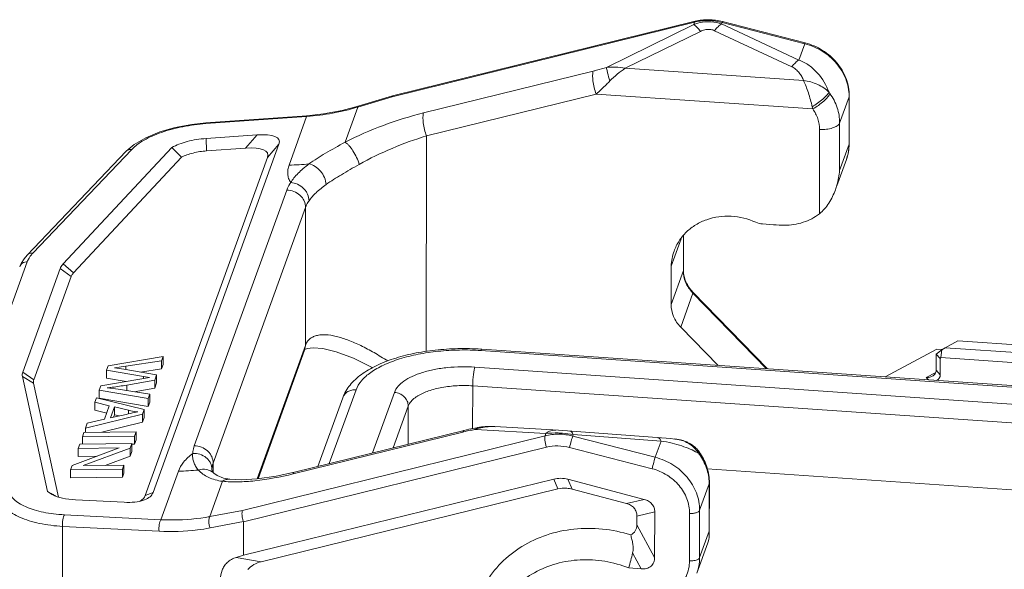
# Model space of a CAD drawing. Units: millimetres. Extents: x 1074 to 1520, y 481 to 796.
# Drawn here: x 1106 to 1161, y 585 to 616 of the extents above; entities that cross this region are included whole.
import ezdxf

# ---------------------------------------------------------------- set-up
doc = ezdxf.new("R2010")
doc.units = ezdxf.units.MM
doc.header["$LTSCALE"] = 65.395
doc.layers.get('0').update_dxf_attribs({"linetype": 'CONTINUOUS', "lineweight": 30})
doc.layers.add('1', color=7, linetype='CONTINUOUS')

msp = doc.modelspace()

# ---------------------------------------------------------------- linework, layer by layer
at = {"color": 7, "linetype": 'Continuous', "lineweight": 0}
for p, q in [((1158.007, 597.251), (1158.732, 597.638)), ((1158.732, 597.638), (1164.498, 597.241)), ((1157.542, 597.159), (1154.608, 595.593)), ((1157.507, 595.976), (1157.508, 596.878)), ((1157.508, 596.878), (1157.82, 597.13)), ((1157.508, 596.878), (1157.73, 596.63)), ((1157.542, 597.159), (1157.821, 597.14)), ((1157.769, 596.689), (1157.82, 597.13)), ((1157.82, 597.13), (1158.007, 597.251)), ((1158.007, 597.251), (1164.914, 596.776)), ((1157.769, 596.689), (1157.73, 596.63)), ((1157.734, 595.722), (1157.73, 596.63)), ((1157.769, 596.689), (1165.018, 596.191)), ((1156.936, 595.564), (1157.482, 595.855)), ((1157.734, 595.722), (1157.507, 595.976)), ((1157.06, 595.424), (1156.936, 595.564))]:
    msp.add_line(p, q, dxfattribs=at)
msp.add_ellipse((1157.163, 595.761), major_axis=(0.564, -0.107), ratio=0.784961, start_param=5.550083, end_param=6.433904, dxfattribs=at)
for points, knots in [([(1157.507, 595.976), (1157.507, 595.905), (1157.46, 595.76), (1157.345, 595.666), (1157.281, 595.632)], [0, 0, 0, 0, 0.493132, 1, 1, 1, 1]), ([(1157.281, 595.632), (1157.255, 595.618), (1157.146, 595.571), (1157.025, 595.558), (1156.936, 595.564)], [0, 0, 0, 0, 0.245339, 1, 1, 1, 1])]:
    msp.add_open_spline(points, degree=3, knots=knots, dxfattribs=at)
at = {"layer": '1', "color": 7, "linetype": 'Continuous', "lineweight": 0}
for p, q in [((1126.65, 611.465), (1143.801, 615.69)), ((1143.842, 615.738), (1126.679, 611.51)), ((1138.809, 613.13), (1143.753, 615.558)), ((1143.801, 615.69), (1143.753, 615.558)), ((1145.336, 615.586), (1145.368, 615.674)), ((1145.336, 615.586), (1149.717, 613.546)), ((1145.368, 615.674), (1150.051, 614.469)), ((1150.075, 614.518), (1145.392, 615.723)), ((1144.133, 615.17), (1139.867, 613.075)), ((1149.314, 613.166), (1144.933, 615.206)), ((1150.051, 614.469), (1149.717, 613.546)), ((1149.985, 612.38), (1139.867, 613.075)), ((1138.057, 612.917), (1128.436, 610.547)), ((1126.65, 611.465), (1124.706, 610.88)), ((1126.678, 611.509), (1124.723, 610.922)), ((1126.679, 611.51), (1126.678, 611.509)), ((1138.224, 611.616), (1128.603, 609.246)), ((1138.224, 611.616), (1150.505, 610.772)), ((1152.029, 609.977), (1152.568, 611.468)), ((1152.568, 611.468), (1152.563, 608.785)), ((1152.568, 611.468), (1152.574, 611.501)), ((1152.569, 608.818), (1152.574, 611.501)), ((1123.984, 608.884), (1124.706, 610.88)), ((1121.804, 610.344), (1116.09, 609.941)), ((1121.811, 610.39), (1116.097, 609.988)), ((1121.804, 610.344), (1120.809, 607.594)), ((1121.816, 610.345), (1121.804, 610.344)), ((1152.024, 607.294), (1152.029, 609.977)), ((1116.102, 609.101), (1118.991, 609.305)), ((1118.341, 608.554), (1118.991, 609.305)), ((1128.581, 597.032), (1128.603, 609.246)), ((1150.887, 609.619), (1150.878, 604.84)), ((1107.994, 601.995), (1114.165, 608.59)), ((1112.019, 608.754), (1111.572, 608.374)), ((1120.236, 608.779), (1113.097, 589.051)), ((1116.101, 609.101), (1116.134, 608.399)), ((1118.341, 608.554), (1116.135, 608.399)), ((1120.236, 608.779), (1119.586, 608.028)), ((1152.563, 608.785), (1152.024, 607.294)), ((1152.569, 608.818), (1152.563, 608.785)), ((1111.573, 608.374), (1105.958, 602.491)), ((1111.892, 608.482), (1106.277, 602.598)), ((1114.715, 608.04), (1108.582, 601.487)), ((1112.658, 588.884), (1119.586, 608.028)), ((1152.411, 607.913), (1151.871, 606.422)), ((1120.674, 606.171), (1115.433, 591.69)), ((1116.505, 590.717), (1121.746, 605.199)), ((1121.746, 605.199), (1121.732, 597.378)), ((1148.282, 604.215), (1147.656, 604.258)), ((1143.169, 603.602), (1143.165, 601.62)), ((1143.175, 603.61), (1143.171, 601.654)), ((1142.475, 601.877), (1143.034, 603.419)), ((1105.958, 602.491), (1105.784, 602.286)), ((1105.958, 602.491), (1105.958, 602.491)), ((1103.549, 595.447), (1105.963, 602.118)), ((1107.994, 601.995), (1108.582, 601.487)), ((1142.475, 601.877), (1142.471, 599.704)), ((1105.705, 595.872), (1107.827, 601.737)), ((1108.456, 601.291), (1106.333, 595.426)), ((1107.827, 601.737), (1108.456, 601.291)), ((1143.165, 601.62), (1142.471, 599.704)), ((1143.171, 601.654), (1143.165, 601.62)), ((1143.016, 598.42), (1143.71, 600.337)), ((1147.943, 596.051), (1143.71, 600.399)), ((1143.71, 600.337), (1147.878, 596.056)), ((1145.135, 596.244), (1143.016, 598.42)), ((1121.732, 597.378), (1118.998, 589.824)), ((1121.685, 597.106), (1119.052, 589.831)), ((1121.685, 597.106), (1121.684, 597.105)), ((1121.732, 597.378), (1121.685, 597.106)), ((1131.687, 597.088), (1189.982, 593.081)), ((1131.74, 597.165), (1190.035, 593.158)), ((1113.676, 596.751), (1110.545, 596.229)), ((1111.548, 596.199), (1113.585, 596.501)), ((1113.585, 596.501), (1113.676, 596.751)), ((1113.585, 596.05), (1113.585, 596.501)), ((1113.585, 596.05), (1113.675, 596.3)), ((1113.676, 596.751), (1113.675, 596.3)), ((1106.333, 595.426), (1105.705, 595.872)), ((1110.545, 596.229), (1110.455, 595.98)), ((1110.455, 595.98), (1110.455, 595.529)), ((1110.455, 595.98), (1112.564, 595.614)), ((1110.916, 596.114), (1111.548, 596.199)), ((1111.431, 596.037), (1110.916, 596.114)), ((1113.298, 595.708), (1111.431, 596.037)), ((1111.548, 596.017), (1111.548, 596.199)), ((1113.585, 596.05), (1112.376, 595.871)), ((1113.192, 595.414), (1113.298, 595.708)), ((1113.298, 595.708), (1113.298, 595.257)), ((1189.643, 592.144), (1131.348, 596.151)), ((1107.114, 589.106), (1105.685, 595.616)), ((1106.319, 595.232), (1105.685, 595.616)), ((1106.319, 595.232), (1107.733, 588.79)), ((1112.891, 595.563), (1110.133, 595.088)), ((1111.568, 595.336), (1110.455, 595.529)), ((1111.601, 595.133), (1113.192, 595.414)), ((1112.563, 595.508), (1112.564, 595.614)), ((1112.564, 595.614), (1112.891, 595.563)), ((1113.191, 594.963), (1113.192, 595.414)), ((1113.191, 594.963), (1113.298, 595.257)), ((1110.133, 595.088), (1110.047, 594.852)), ((1110.047, 594.852), (1110.047, 594.401)), ((1110.047, 594.852), (1112.818, 594.379)), ((1111.113, 594.893), (1110.504, 594.978)), ((1112.906, 594.625), (1111.113, 594.893)), ((1111.601, 594.819), (1111.601, 595.133)), ((1113.191, 594.963), (1112.022, 594.756)), ((1112.818, 594.379), (1112.906, 594.625)), ((1112.906, 594.625), (1112.906, 594.174)), ((1123.091, 590.684), (1124.605, 594.869)), ((1126.779, 594.719), (1125.537, 591.286)), ((1131.219, 592.674), (1131.223, 595.089)), ((1131.223, 595.089), (1189.518, 591.082)), ((1109.796, 594.158), (1109.795, 593.707)), ((1109.89, 594.417), (1109.796, 594.158)), ((1109.796, 594.158), (1110.617, 593.965)), ((1112.587, 593.742), (1109.89, 594.417)), ((1110.047, 594.401), (1112.817, 593.928)), ((1112.818, 594.379), (1112.817, 593.928)), ((1112.817, 593.928), (1112.906, 594.174)), ((1122.442, 590.524), (1123.852, 594.419)), ((1109.265, 592.691), (1112.492, 593.479)), ((1109.795, 593.707), (1110.467, 593.549)), ((1110.617, 593.965), (1110.338, 593.194)), ((1110.684, 593.273), (1110.91, 593.898)), ((1111.571, 593.475), (1110.684, 593.273)), ((1110.91, 593.898), (1110.909, 593.447)), ((1110.91, 593.898), (1111.703, 593.706)), ((1111.703, 593.706), (1111.703, 593.504)), ((1112.492, 593.479), (1112.491, 593.027)), ((1112.492, 593.479), (1112.587, 593.742)), ((1112.587, 593.742), (1112.586, 593.291)), ((1126.711, 591.576), (1127.568, 593.943)), ((1127.568, 593.943), (1127.564, 591.786)), ((1109.366, 592.969), (1109.265, 592.691)), ((1110.338, 593.194), (1109.366, 592.969)), ((1110.19, 592.466), (1112.491, 593.027)), ((1110.861, 593.313), (1110.909, 593.447)), ((1110.909, 593.447), (1111.171, 593.384)), ((1112.491, 593.027), (1112.586, 593.291)), ((1109.091, 592.21), (1109.18, 592.455)), ((1109.18, 592.455), (1112.133, 592.488)), ((1109.265, 592.691), (1109.265, 592.454)), ((1112.133, 592.488), (1112.044, 592.243)), ((1112.133, 592.488), (1112.132, 592.036)), ((1121.037, 590.102), (1130.658, 592.472)), ((1121.119, 590.198), (1130.74, 592.568)), ((1131.549, 592.736), (1131.334, 592.698)), ((1135.371, 592.396), (1131.388, 592.624)), ((1131.549, 592.736), (1131.549, 592.736)), ((1132.441, 592.781), (1132.414, 592.782)), ((1132.476, 592.779), (1132.441, 592.781)), ((1132.482, 592.779), (1132.476, 592.779)), ((1132.521, 592.776), (1132.482, 592.779)), ((1135.371, 592.396), (1135.323, 592.263)), ((1108.936, 591.783), (1111.89, 591.816)), ((1109.091, 592.21), (1109.09, 591.784)), ((1112.044, 592.243), (1109.091, 592.21)), ((1111.799, 591.565), (1111.89, 591.816)), ((1111.89, 591.816), (1111.889, 591.364)), ((1112.044, 592.243), (1112.044, 591.792)), ((1112.132, 592.036), (1112.044, 591.792)), ((1135.323, 592.263), (1118.172, 588.038)), ((1136.89, 592.248), (1136.922, 592.336)), ((1141.573, 591.042), (1136.89, 592.248)), ((1141.907, 591.965), (1136.922, 592.336)), ((1141.907, 591.965), (1141.573, 591.042)), ((1142.679, 592.077), (1142.44, 592.098)), ((1142.678, 592.078), (1142.639, 592.081)), ((1111.173, 591.574), (1108.501, 590.58)), ((1108.852, 591.549), (1108.851, 591.097)), ((1108.936, 591.783), (1108.852, 591.549)), ((1111.173, 591.574), (1108.852, 591.549)), ((1109.13, 590.57), (1111.799, 591.565)), ((1111.799, 591.565), (1111.798, 591.114)), ((1111.798, 591.114), (1111.889, 591.364)), ((1111.89, 591.79), (1112.044, 591.792)), ((1135.407, 591.613), (1118.221, 587.379)), ((1141.396, 590.394), (1136.713, 591.6)), ((1144.01, 591.419), (1143.967, 591.47)), ((1144.01, 591.419), (1144.009, 591.419)), ((1144.073, 591.335), (1144.01, 591.419)), ((1144.026, 591.392), (1144.01, 591.419)), ((1144.073, 591.335), (1144.073, 591.335)), ((1144.082, 591.318), (1144.073, 591.335)), ((1108.851, 591.097), (1109.924, 591.109)), ((1110.377, 590.584), (1111.798, 591.114)), ((1116.504, 590.18), (1116.505, 590.717)), ((1108.501, 590.58), (1108.41, 590.329)), ((1111.364, 590.362), (1108.41, 590.329)), ((1108.41, 590.329), (1108.41, 589.878)), ((1109.13, 590.57), (1111.448, 590.596)), ((1111.364, 590.362), (1111.363, 589.911)), ((1111.363, 589.911), (1111.448, 590.145)), ((1111.364, 590.362), (1111.448, 590.596)), ((1111.448, 590.596), (1111.448, 590.145)), ((1114.536, 590.259), (1113.54, 587.508)), ((1116.434, 590.35), (1116.434, 590.327)), ((1116.434, 590.327), (1116.434, 590.327)), ((1116.539, 590.142), (1116.54, 590.14)), ((1163.444, 589.084), (1144.518, 590.385)), ((1108.41, 589.878), (1111.363, 589.911)), ((1116.312, 587.685), (1117.034, 589.681)), ((1117.452, 589.802), (1117.453, 589.802)), ((1118.218, 585.495), (1135.816, 589.806)), ((1135.816, 589.806), (1136.057, 589.248)), ((1136.619, 589.797), (1136.859, 589.239)), ((1136.619, 589.797), (1140.951, 588.66)), ((1144.63, 589.532), (1144.642, 589.598)), ((1144.642, 589.598), (1144.637, 586.669)), ((1107.376, 588.93), (1107.114, 589.106)), ((1107.114, 589.106), (1107.323, 588.991)), ((1112.658, 588.884), (1113.097, 589.051)), ((1119.231, 585.126), (1136.057, 589.248)), ((1136.536, 589.291), (1136.549, 589.29)), ((1136.859, 589.239), (1139.937, 588.431)), ((1144.09, 588.042), (1144.63, 589.532)), ((1144.63, 589.532), (1144.625, 586.849)), ((1107.531, 588.877), (1107.578, 588.851)), ((1111.459, 588.493), (1108.695, 588.633)), ((1112.554, 588.608), (1112.605, 588.627)), ((1139.937, 588.431), (1140.951, 588.66)), ((1116.312, 587.685), (1118.172, 588.038)), ((1141.543, 587.944), (1140.529, 587.715)), ((1141.543, 587.944), (1141.539, 585.363)), ((1144.086, 585.359), (1144.09, 588.042)), ((1108.072, 587.786), (1113.54, 587.508)), ((1118.217, 587.4), (1116.327, 587.042)), ((1118.217, 587.4), (1118.221, 587.379)), ((1118.218, 585.495), (1118.221, 587.379)), ((1140.529, 587.715), (1140.528, 587.223)), ((1143.519, 587.863), (1143.515, 585.18)), ((1107.96, 582.086), (1107.969, 587.128)), ((1113.437, 586.85), (1107.969, 587.128)), ((1140.528, 587.223), (1141.539, 585.363)), ((1144.625, 586.849), (1144.086, 585.359)), ((1144.637, 586.665), (1144.625, 586.849)), ((1144.554, 586.202), (1143.933, 584.487)), ((1118.218, 585.495), (1117.815, 585.372)), ((1117.815, 585.372), (1119.231, 585.126)), ((1140.78, 584.724), (1140.29, 585.627)), ((1140.78, 584.724), (1140.074, 584.772))]:
    msp.add_line(p, q, dxfattribs=at)
for points in [[(1124.723, 610.922), (1123.818, 610.684), (1122.761, 610.491), (1121.811, 610.39)], [(1116.097, 609.988), (1115.288, 609.901), (1114.36, 609.724), (1113.481, 609.47), (1112.688, 609.145), (1112.019, 608.754)], [(1105.784, 602.286), (1105.615, 602.019), (1105.535, 601.836)], [(1121.684, 597.105), (1121.709, 597.145), (1121.831, 597.203), (1122.17, 597.247), (1122.719, 597.202), (1123.476, 597.021), (1124.461, 596.654), (1125.559, 596.119)], [(1131.334, 592.698), (1130.993, 592.627), (1130.739, 592.568)], [(1132.414, 592.782), (1132.386, 592.783), (1132.356, 592.784), (1132.326, 592.785), (1132.295, 592.786), (1132.263, 592.786), (1132.231, 592.786), (1132.198, 592.786), (1132.164, 592.786), (1132.13, 592.786), (1132.095, 592.785), (1132.058, 592.784), (1132.019, 592.782), (1131.978, 592.78), (1131.934, 592.778), (1131.885, 592.775), (1131.834, 592.771), (1131.781, 592.766), (1131.727, 592.76), (1131.672, 592.754), (1131.614, 592.746), (1131.549, 592.736)], [(1136.589, 592.538), (1136.33, 592.556), (1136.082, 592.572), (1132.483, 592.779)], [(1142.44, 592.098), (1142.197, 592.119), (1141.93, 592.14), (1136.589, 592.538)], [(1143.967, 591.47), (1143.922, 591.521), (1143.875, 591.569), (1143.828, 591.613), (1143.78, 591.655), (1143.731, 591.694), (1143.683, 591.729), (1143.634, 591.762), (1143.586, 591.792), (1143.539, 591.82), (1143.492, 591.845), (1143.446, 591.868), (1143.4, 591.889), (1143.357, 591.909), (1143.314, 591.927), (1143.272, 591.943), (1143.231, 591.958), (1143.19, 591.972), (1143.151, 591.985), (1143.112, 591.997), (1143.075, 592.007), (1143.038, 592.017), (1143.002, 592.026), (1142.966, 592.034), (1142.931, 592.041), (1142.897, 592.048), (1142.864, 592.054), (1142.832, 592.059), (1142.801, 592.063), (1142.771, 592.067), (1142.743, 592.071), (1142.716, 592.074), (1142.69, 592.076), (1142.68, 592.077)], [(1116.539, 590.142), (1116.475, 590.213), (1116.441, 590.274), (1116.434, 590.327)], [(1117.452, 589.802), (1117.083, 589.867), (1116.733, 590.002), (1116.54, 590.14)], [(1121.119, 590.198), (1120.085, 589.977), (1119.009, 589.824), (1118.086, 589.774), (1117.453, 589.802)]]:
    msp.add_lwpolyline(points, dxfattribs=at)
for centre, radius, start, end in [((1144.517, 612.782), 2.994, 102.9336, 103.8388), ((1144.596, 613.523), 2.191, 70.2608, 86.0733), ((1144.575, 612.549), 3.278, 75.562, 75.8266), ((1137.727, 601.816), 16.904, 35.5894, 35.8522), ((1149.949, 611.472), 2.619, 359.8982, 0.5902), ((1120.847, 623.644), 13.335, 274.17, 286.8232), ((1161.931, 613.575), 11.765, 193.1534, 193.7861), ((1061.906, 555.798), 74.283, 44.6906, 45.29018), ((1149.895, 608.821), 2.674, 340.1629, 359.2238), ((1149.852, 608.823), 2.718, 359.1938, 359.898), ((1111.815, 608.143), 0.335, 130.7391, 136.3903), ((1120.671, 620.263), 12.671, 270.6236, 275.743), ((1149.026, 615.022), 10.832, 266.0647, 269.3405), ((1145.29, 601.77), 2.817, 160.1802, 177.8316), ((1144.719, 601.651), 1.548, 179.8989, 181.0509), ((1145.187, 601.776), 2.062, 222.8645, 224.2343), ((1130.732, 582.49), 14.71, 86.0679, 86.2668), ((1129.28, 592.616), 2.237, 121.5583, 121.9683), ((1133.313, 581.703), 11.091, 102.4747, 103.8504), ((1135.857, 585.822), 6.601, 80.7109, 86.0358), ((1142.015, 587.727), 4.076, 60.396, 61.4697), ((1142.753, 590.505), 1.488, 30.951, 31.8441), ((1142.663, 590.199), 1.736, 35.5898, 38.1159), ((1141.497, 589.491), 3.168, 34.976, 35.5922), ((1141.5, 589.493), 3.164, 33.5967, 34.9761), ((1114.395, 602.979), 12.721, 270.6338, 275.7328), ((1142.001, 589.537), 2.629, 359.899, 1.2897), ((1136.438, 587.694), 1.601, 86.4815, 103.7645), ((1136.432, 587.615), 1.679, 75.2495, 85.9828), ((1161.106, 686.724), 111.554, 241.17559, 241.29755), ((990.276, 622.967), 154.591, 345.69594, 346.02266)]:
    msp.add_arc(centre, radius, start, end, dxfattribs=at)
for centre, major_axis, ratio, start_param, end_param in [((1116.849, 607.85), (3.398, 1.146), 0.269396, -0.211389, 0.801637), ((1116.199, 607.099), (3.398, 1.146), 0.269396, 6.071796, 7.084822), ((1110.358, 589.912), (2.748, -0.836), 0.420015, -0.497273, -0.021866), ((1110.358, 589.912), (2.748, -0.836), 0.420015, -1.034892, -0.528379), ((1109.919, 589.745), (2.748, -0.836), 0.420015, 5.923044, 6.26132), ((1139.239, 587.798), (1.139, -1.009), 0.597315, -0.266425, 0.485073)]:
    msp.add_ellipse(centre, major_axis=major_axis, ratio=ratio, start_param=start_param, end_param=end_param, dxfattribs=at)
for points, knots in [([(1145.378, 615.727), (1145.126, 615.791), (1144.609, 615.858), (1144.091, 615.799), (1143.842, 615.738)], [0, 0, 0, 0, 0.503369, 1, 1, 1, 1]), ([(1143.753, 615.558), (1143.911, 615.617), (1144.239, 615.705), (1144.579, 615.721), (1144.746, 615.709)], [0, 0, 0, 0, 0.501248, 1, 1, 1, 1]), ([(1143.753, 615.558), (1143.819, 615.518), (1143.956, 615.394), (1144.071, 615.254), (1144.133, 615.17)], [0, 0, 0, 0, 0.424808, 1, 1, 1, 1]), ([(1143.842, 615.738), (1143.838, 615.737), (1143.818, 615.727), (1143.807, 615.706), (1143.801, 615.69)], [0, 0, 0, 0, 0.205766, 1, 1, 1, 1]), ([(1143.847, 615.701), (1144.094, 615.757), (1144.608, 615.809), (1145.119, 615.738), (1145.368, 615.674)], [0, 0, 0, 0, 0.495472, 1, 1, 1, 1]), ([(1144.133, 615.17), (1144.212, 615.208), (1144.377, 615.27), (1144.555, 615.287), (1144.643, 615.281)], [0, 0, 0, 0, 0.496341, 1, 1, 1, 1]), ([(1144.643, 615.281), (1144.668, 615.279), (1144.768, 615.267), (1144.865, 615.237), (1144.933, 615.206)], [0, 0, 0, 0, 0.256723, 1, 1, 1, 1]), ([(1144.933, 615.206), (1144.996, 615.285), (1145.119, 615.425), (1145.264, 615.543), (1145.336, 615.586)], [0, 0, 0, 0, 0.548786, 1, 1, 1, 1]), ([(1145.368, 615.674), (1145.371, 615.682), (1145.376, 615.694), (1145.383, 615.71), (1145.387, 615.719), (1145.391, 615.724), (1145.392, 615.723)], [0, 0, 0, 0, 0.42085, 0.728936, 0.920217, 1, 1, 1, 1]), ([(1150.075, 614.518), (1150.074, 614.518), (1150.07, 614.513), (1150.065, 614.505), (1150.058, 614.488), (1150.054, 614.476), (1150.051, 614.469)], [0, 0, 0, 0, 0.079783, 0.271064, 0.57915, 1, 1, 1, 1]), ([(1150.051, 614.469), (1150.4, 614.379), (1151.068, 614.094), (1151.885, 613.398), (1152.429, 612.506), (1152.565, 611.829), (1152.568, 611.499)], [0, 0, 0, 0, 0.259468, 0.514905, 0.762023, 1, 1, 1, 1]), ([(1152.574, 611.501), (1152.575, 611.669), (1152.543, 612.009), (1152.406, 612.505), (1152.181, 612.974), (1151.775, 613.551), (1151.091, 614.143), (1150.423, 614.428), (1150.075, 614.518)], [0, 0, 0, 0, 0.120352, 0.242093, 0.365375, 0.490322, 0.743654, 1, 1, 1, 1]), ([(1138.057, 612.917), (1138.119, 612.932), (1138.372, 612.997), (1138.622, 613.069), (1138.809, 613.13)], [0, 0, 0, 0, 0.24669, 1, 1, 1, 1]), ([(1138.809, 613.13), (1138.979, 613.149), (1139.335, 613.153), (1139.687, 613.108), (1139.867, 613.075)], [0, 0, 0, 0, 0.483323, 1, 1, 1, 1]), ([(1138.999, 612.357), (1138.951, 612.511), (1138.889, 612.724), (1138.83, 612.983), (1138.812, 613.087), (1138.809, 613.13)], [0, 0, 0, 0, 0.605193, 0.837185, 1, 1, 1, 1]), ([(1139.867, 613.075), (1139.712, 612.975), (1139.408, 612.75), (1139.131, 612.495), (1138.999, 612.357)], [0, 0, 0, 0, 0.49243, 1, 1, 1, 1]), ([(1149.717, 613.546), (1149.645, 613.503), (1149.5, 613.385), (1149.377, 613.245), (1149.314, 613.166)], [0, 0, 0, 0, 0.451209, 1, 1, 1, 1]), ([(1149.314, 613.166), (1149.399, 613.128), (1149.552, 613.023), (1149.738, 612.828), (1149.879, 612.611), (1149.952, 612.457), (1149.985, 612.38)], [0, 0, 0, 0, 0.265945, 0.517881, 0.761329, 1, 1, 1, 1]), ([(1151.428, 611.716), (1151.273, 612.11), (1150.948, 612.679), (1150.311, 613.261), (1149.924, 613.473), (1149.717, 613.546)], [0, 0, 0, 0, 0.493171, 0.744369, 1, 1, 1, 1]), ([(1138.057, 612.917), (1138.045, 612.885), (1138.029, 612.808), (1138.016, 612.621), (1138.038, 612.34), (1138.106, 611.981), (1138.179, 611.736), (1138.224, 611.616)], [0, 0, 0, 0, 0.07733, 0.175377, 0.422661, 0.710909, 1, 1, 1, 1]), ([(1138.999, 612.357), (1138.935, 612.291), (1138.776, 612.128), (1138.518, 611.88), (1138.322, 611.701), (1138.224, 611.616)], [0, 0, 0, 0, 0.257353, 0.636301, 1, 1, 1, 1]), ([(1151.428, 611.716), (1151.248, 611.904), (1150.903, 612.128), (1150.397, 612.315), (1150.123, 612.365), (1149.985, 612.38)], [0, 0, 0, 0, 0.484202, 0.742352, 1, 1, 1, 1]), ([(1150.475, 610.898), (1150.412, 611.163), (1150.305, 611.552), (1150.131, 612.043), (1150.036, 612.273), (1149.985, 612.38)], [0, 0, 0, 0, 0.522456, 0.773222, 1, 1, 1, 1]), ([(1126.678, 611.509), (1126.675, 611.508), (1126.659, 611.499), (1126.653, 611.479), (1126.65, 611.465)], [0, 0, 0, 0, 0.188442, 1, 1, 1, 1]), ([(1151.428, 611.716), (1151.415, 611.691), (1151.376, 611.634), (1151.262, 611.501), (1151.061, 611.315), (1150.782, 611.098), (1150.577, 610.96), (1150.475, 610.898)], [0, 0, 0, 0, 0.068491, 0.161637, 0.414742, 0.715861, 1, 1, 1, 1]), ([(1150.505, 610.772), (1150.616, 610.834), (1150.832, 610.973), (1151.117, 611.201), (1151.315, 611.401), (1151.425, 611.552), (1151.462, 611.621), (1151.473, 611.654)], [0, 0, 0, 0, 0.289384, 0.577567, 0.824708, 0.922691, 1, 1, 1, 1]), ([(1152.029, 609.977), (1152.029, 610.27), (1151.929, 610.87), (1151.65, 611.407), (1151.473, 611.654)], [0, 0, 0, 0, 0.491703, 1, 1, 1, 1]), ([(1124.706, 610.88), (1124.707, 610.89), (1124.708, 610.905), (1124.717, 610.92), (1124.723, 610.922)], [0, 0, 0, 0, 0.637831, 1, 1, 1, 1]), ([(1121.811, 610.39), (1121.81, 610.39), (1121.808, 610.385), (1121.807, 610.377), (1121.805, 610.362), (1121.805, 610.351), (1121.804, 610.344)], [0, 0, 0, 0, 0.083117, 0.274646, 0.581165, 1, 1, 1, 1]), ([(1123.984, 608.884), (1124.687, 609.248), (1126.145, 609.884), (1127.664, 610.356), (1128.436, 610.547)], [0, 0, 0, 0, 0.498834, 1, 1, 1, 1]), ([(1128.603, 609.246), (1128.559, 609.366), (1128.485, 609.611), (1128.417, 609.97), (1128.395, 610.251), (1128.408, 610.438), (1128.424, 610.514), (1128.436, 610.547)], [0, 0, 0, 0, 0.288987, 0.577166, 0.824547, 0.922651, 1, 1, 1, 1]), ([(1150.887, 609.619), (1150.887, 609.82), (1150.818, 610.233), (1150.626, 610.602), (1150.505, 610.772)], [0, 0, 0, 0, 0.491703, 1, 1, 1, 1]), ([(1111.892, 608.482), (1111.987, 608.58), (1112.209, 608.771), (1112.6, 609.023), (1113.065, 609.254), (1113.789, 609.536), (1114.803, 609.799), (1115.652, 609.91), (1116.09, 609.941)], [0, 0, 0, 0, 0.090337, 0.193262, 0.308125, 0.433603, 0.708503, 1, 1, 1, 1]), ([(1116.09, 609.941), (1116.09, 609.948), (1116.091, 609.959), (1116.092, 609.974), (1116.094, 609.983), (1116.096, 609.988), (1116.097, 609.988)], [0, 0, 0, 0, 0.418914, 0.725452, 0.916886, 1, 1, 1, 1]), ([(1150.887, 609.619), (1151.016, 609.61), (1151.268, 609.614), (1151.567, 609.669), (1151.772, 609.746), (1151.917, 609.826), (1152.005, 609.912), (1152.029, 609.977)], [0, 0, 0, 0, 0.311855, 0.600407, 0.725679, 0.834298, 1, 1, 1, 1]), ([(1128.603, 609.246), (1127.94, 609.048), (1126.637, 608.575), (1125.389, 607.97), (1124.786, 607.63)], [0, 0, 0, 0, 0.499552, 1, 1, 1, 1]), ([(1114.165, 608.59), (1114.294, 608.662), (1114.58, 608.792), (1115.221, 608.995), (1115.744, 609.076), (1116.102, 609.101)], [0, 0, 0, 0, 0.219513, 0.465383, 1, 1, 1, 1]), ([(1121.939, 607.656), (1122.238, 607.875), (1122.912, 608.301), (1123.609, 608.683), (1123.984, 608.884)], [0, 0, 0, 0, 0.466108, 1, 1, 1, 1]), ([(1123.984, 608.884), (1124.02, 608.866), (1124.096, 608.813), (1124.255, 608.658), (1124.448, 608.392), (1124.646, 608.029), (1124.749, 607.763), (1124.786, 607.63)], [0, 0, 0, 0, 0.080282, 0.182432, 0.43836, 0.727623, 1, 1, 1, 1]), ([(1152.563, 608.785), (1152.563, 608.71), (1152.55, 608.415), (1152.486, 608.121), (1152.411, 607.913)], [0, 0, 0, 0, 0.251539, 1, 1, 1, 1]), ([(1111.597, 608.397), (1111.635, 608.43), (1111.731, 608.48), (1111.839, 608.487), (1111.892, 608.482)], [0, 0, 0, 0, 0.484365, 1, 1, 1, 1]), ([(1116.135, 608.399), (1115.875, 608.38), (1115.495, 608.323), (1115.025, 608.181), (1114.812, 608.09), (1114.715, 608.04)], [0, 0, 0, 0, 0.530706, 0.777144, 1, 1, 1, 1]), ([(1120.902, 606.602), (1120.854, 606.676), (1120.777, 606.833), (1120.724, 607.086), (1120.735, 607.344), (1120.779, 607.511), (1120.809, 607.594)], [0, 0, 0, 0, 0.256146, 0.500316, 0.744837, 1, 1, 1, 1]), ([(1120.902, 606.602), (1120.954, 606.695), (1121.09, 606.877), (1121.327, 607.141), (1121.614, 607.405), (1121.827, 607.572), (1121.939, 607.656)], [0, 0, 0, 0, 0.215902, 0.454923, 0.716576, 1, 1, 1, 1]), ([(1121.939, 607.656), (1122.06, 607.638), (1122.307, 607.532), (1122.61, 607.257), (1122.831, 606.9), (1122.903, 606.627), (1122.911, 606.494)], [0, 0, 0, 0, 0.22771, 0.485552, 0.751604, 1, 1, 1, 1]), ([(1124.786, 607.63), (1124.612, 607.533), (1124.274, 607.342), (1123.641, 606.975), (1123.191, 606.691), (1122.911, 606.494)], [0, 0, 0, 0, 0.272378, 0.531752, 1, 1, 1, 1]), ([(1152.024, 607.294), (1152.002, 607.013), (1151.936, 606.639), (1151.82, 606.281), (1151.788, 606.192)], [0, 0, 0, 0, 0.749597, 1, 1, 1, 1]), ([(1120.674, 606.171), (1120.687, 606.208), (1120.748, 606.359), (1120.831, 606.5), (1120.902, 606.602)], [0, 0, 0, 0, 0.238357, 1, 1, 1, 1]), ([(1120.902, 606.602), (1121.035, 606.595), (1121.305, 606.526), (1121.59, 606.329), (1121.766, 606.12), (1121.896, 605.891), (1121.941, 605.696), (1121.942, 605.569)], [0, 0, 0, 0, 0.251549, 0.508791, 0.636585, 0.761716, 1, 1, 1, 1]), ([(1122.911, 606.494), (1122.713, 606.351), (1122.362, 606.07), (1122.058, 605.736), (1121.942, 605.569)], [0, 0, 0, 0, 0.545515, 1, 1, 1, 1]), ([(1120.674, 606.171), (1120.81, 606.173), (1121.086, 606.123), (1121.384, 605.942), (1121.567, 605.742), (1121.701, 605.519), (1121.746, 605.325), (1121.746, 605.199)], [0, 0, 0, 0, 0.256898, 0.513378, 0.639504, 0.762885, 1, 1, 1, 1]), ([(1151.788, 606.192), (1151.693, 605.93), (1151.451, 605.433), (1151.089, 605.007), (1150.878, 604.84)], [0, 0, 0, 0, 0.508783, 1, 1, 1, 1]), ([(1121.942, 605.569), (1121.921, 605.539), (1121.844, 605.422), (1121.781, 605.295), (1121.746, 605.199)], [0, 0, 0, 0, 0.26318, 1, 1, 1, 1]), ([(1142.64, 602.725), (1142.713, 602.928), (1142.909, 603.319), (1143.332, 603.827), (1143.866, 604.235), (1144.7, 604.626), (1145.895, 604.786), (1146.837, 604.552), (1147.274, 604.355)], [0, 0, 0, 0, 0.117816, 0.236894, 0.358223, 0.482387, 0.737837, 1, 1, 1, 1]), ([(1148.901, 604.191), (1149.26, 604.186), (1149.97, 604.289), (1150.608, 604.625), (1150.878, 604.84)], [0, 0, 0, 0, 0.509529, 1, 1, 1, 1]), ([(1106.277, 602.598), (1106.218, 602.604), (1106.099, 602.595), (1105.997, 602.532), (1105.958, 602.491)], [0, 0, 0, 0, 0.516345, 1, 1, 1, 1]), ([(1106.277, 602.598), (1106.261, 602.581), (1106.201, 602.516), (1106.145, 602.446), (1106.107, 602.392)], [0, 0, 0, 0, 0.260313, 1, 1, 1, 1]), ([(1105.535, 601.836), (1105.55, 601.877), (1105.594, 601.955), (1105.729, 602.077), (1105.871, 602.117), (1105.963, 602.118)], [0, 0, 0, 0, 0.241623, 0.487941, 1, 1, 1, 1]), ([(1106.107, 602.392), (1106.092, 602.369), (1106.035, 602.283), (1105.989, 602.189), (1105.963, 602.118)], [0, 0, 0, 0, 0.262749, 1, 1, 1, 1]), ([(1107.827, 601.737), (1107.835, 601.759), (1107.876, 601.854), (1107.939, 601.937), (1107.994, 601.995)], [0, 0, 0, 0, 0.229572, 1, 1, 1, 1]), ([(1108.582, 601.487), (1108.568, 601.472), (1108.517, 601.413), (1108.475, 601.344), (1108.456, 601.291)], [0, 0, 0, 0, 0.273295, 1, 1, 1, 1]), ([(1143.165, 601.62), (1143.165, 601.396), (1143.259, 600.935), (1143.517, 600.544), (1143.676, 600.373)], [0, 0, 0, 0, 0.489668, 1, 1, 1, 1]), ([(1143.171, 601.622), (1143.175, 601.403), (1143.281, 600.948), (1143.546, 600.567), (1143.71, 600.399)], [0, 0, 0, 0, 0.482841, 1, 1, 1, 1]), ([(1143.71, 600.337), (1143.712, 600.344), (1143.718, 600.363), (1143.72, 600.389), (1143.71, 600.399)], [0, 0, 0, 0, 0.341205, 1, 1, 1, 1]), ([(1143.016, 598.42), (1142.847, 598.594), (1142.573, 598.994), (1142.471, 599.472), (1142.471, 599.704)], [0, 0, 0, 0, 0.510659, 1, 1, 1, 1]), ([(1121.732, 597.378), (1121.757, 597.448), (1121.822, 597.579), (1121.966, 597.743), (1122.15, 597.864), (1122.367, 597.944), (1122.614, 597.984), (1122.993, 597.989), (1123.521, 597.9), (1124.191, 597.684), (1124.907, 597.369), (1125.653, 596.97), (1126.149, 596.663), (1126.4, 596.499)], [0, 0, 0, 0, 0.042145, 0.082475, 0.12334, 0.16668, 0.213825, 0.265464, 0.382654, 0.517376, 0.666965, 0.828664, 1, 1, 1, 1]), ([(1123.852, 594.419), (1123.899, 594.549), (1124.018, 594.801), (1124.349, 595.268), (1124.916, 595.777), (1125.761, 596.264), (1126.759, 596.654), (1127.886, 596.945), (1129.11, 597.133), (1130.389, 597.215), (1131.256, 597.196), (1131.689, 597.168)], [0, 0, 0, 0, 0.047246, 0.09498, 0.195239, 0.305447, 0.42761, 0.561098, 0.703472, 0.851154, 1, 1, 1, 1]), ([(1131.687, 597.088), (1131.283, 597.116), (1130.476, 597.137), (1129.283, 597.067), (1128.145, 596.9), (1127.104, 596.642), (1126.325, 596.351), (1125.786, 596.075), (1125.348, 595.799), (1124.911, 595.428), (1124.672, 595.054), (1124.605, 594.869)], [0, 0, 0, 0, 0.156169, 0.311282, 0.460533, 0.599486, 0.724417, 0.780809, 0.832871, 0.923924, 1, 1, 1, 1]), ([(1131.687, 597.088), (1131.694, 597.109), (1131.704, 597.136), (1131.73, 597.166), (1131.74, 597.165)], [0, 0, 0, 0, 0.666796, 1, 1, 1, 1]), ([(1105.685, 595.616), (1105.676, 595.657), (1105.67, 595.745), (1105.69, 595.831), (1105.705, 595.872)], [0, 0, 0, 0, 0.4901, 1, 1, 1, 1]), ([(1126.779, 594.719), (1126.873, 594.979), (1127.226, 595.325), (1127.806, 595.644), (1128.392, 595.864), (1129.063, 596.03), (1130.055, 596.175), (1130.829, 596.187), (1131.348, 596.151)], [0, 0, 0, 0, 0.165631, 0.274222, 0.399435, 0.538705, 0.688281, 1, 1, 1, 1]), ([(1131.223, 595.089), (1131.223, 595.19), (1131.231, 595.393), (1131.256, 595.686), (1131.293, 595.94), (1131.326, 596.091), (1131.348, 596.151)], [0, 0, 0, 0, 0.281818, 0.57, 0.821686, 1, 1, 1, 1]), ([(1106.333, 595.426), (1106.328, 595.41), (1106.309, 595.347), (1106.308, 595.279), (1106.319, 595.232)], [0, 0, 0, 0, 0.260719, 1, 1, 1, 1]), ([(1110.504, 594.978), (1110.597, 594.987), (1110.964, 595.028), (1111.329, 595.085), (1111.601, 595.133)], [0, 0, 0, 0, 0.251396, 1, 1, 1, 1]), ([(1123.852, 594.419), (1123.877, 594.49), (1123.955, 594.624), (1124.135, 594.775), (1124.36, 594.863), (1124.524, 594.874), (1124.605, 594.869)], [0, 0, 0, 0, 0.239398, 0.484336, 0.737974, 1, 1, 1, 1]), ([(1126.779, 594.719), (1126.883, 594.712), (1127.088, 594.661), (1127.348, 594.485), (1127.525, 594.236), (1127.568, 594.039), (1127.568, 593.943)], [0, 0, 0, 0, 0.258179, 0.514622, 0.762614, 1, 1, 1, 1]), ([(1128.109, 594.522), (1128.298, 594.638), (1128.747, 594.834), (1129.499, 595.02), (1130.342, 595.114), (1130.928, 595.109), (1131.223, 595.089)], [0, 0, 0, 0, 0.20815, 0.453432, 0.722812, 1, 1, 1, 1]), ([(1127.568, 593.943), (1127.587, 593.996), (1127.657, 594.132), (1127.833, 594.332), (1128.001, 594.454), (1128.095, 594.513)], [0, 0, 0, 0, 0.213979, 0.576268, 1, 1, 1, 1]), ([(1112.231, 593.612), (1112.175, 593.602), (1111.954, 593.56), (1111.735, 593.512), (1111.571, 593.475)], [0, 0, 0, 0, 0.252283, 1, 1, 1, 1]), ([(1111.703, 593.706), (1111.745, 593.696), (1111.919, 593.657), (1112.096, 593.628), (1112.231, 593.612)], [0, 0, 0, 0, 0.240118, 1, 1, 1, 1]), ([(1130.739, 592.568), (1130.731, 592.566), (1130.691, 592.547), (1130.67, 592.504), (1130.658, 592.472)], [0, 0, 0, 0, 0.205786, 1, 1, 1, 1]), ([(1131.388, 592.624), (1131.349, 592.617), (1131.192, 592.591), (1131.035, 592.559), (1130.917, 592.533)], [0, 0, 0, 0, 0.245003, 1, 1, 1, 1]), ([(1132.476, 592.779), (1132.384, 592.784), (1132.016, 592.787), (1131.646, 592.719), (1131.388, 592.624)], [0, 0, 0, 0, 0.250691, 1, 1, 1, 1]), ([(1131.549, 592.736), (1131.518, 592.731), (1131.455, 592.703), (1131.408, 592.653), (1131.388, 592.624)], [0, 0, 0, 0, 0.464299, 1, 1, 1, 1]), ([(1136.89, 592.248), (1136.633, 592.314), (1136.106, 592.385), (1135.576, 592.326), (1135.323, 592.263)], [0, 0, 0, 0, 0.504773, 1, 1, 1, 1]), ([(1135.938, 592.581), (1135.84, 592.586), (1135.635, 592.558), (1135.454, 592.458), (1135.371, 592.396)], [0, 0, 0, 0, 0.4846, 1, 1, 1, 1]), ([(1136.313, 592.407), (1136.231, 592.413), (1135.917, 592.428), (1135.601, 592.419), (1135.371, 592.396)], [0, 0, 0, 0, 0.263812, 1, 1, 1, 1]), ([(1136.922, 592.336), (1136.91, 592.364), (1136.88, 592.422), (1136.821, 592.497), (1136.759, 592.526), (1136.732, 592.528)], [0, 0, 0, 0, 0.321675, 0.703402, 1, 1, 1, 1]), ([(1135.323, 592.263), (1135.31, 592.227), (1135.302, 592.132), (1135.314, 591.975), (1135.348, 591.796), (1135.385, 591.673), (1135.407, 591.613)], [0, 0, 0, 0, 0.174981, 0.422458, 0.710845, 1, 1, 1, 1]), ([(1136.713, 591.6), (1136.741, 591.724), (1136.787, 591.902), (1136.848, 592.118), (1136.877, 592.21), (1136.89, 592.248)], [0, 0, 0, 0, 0.567829, 0.820704, 1, 1, 1, 1]), ([(1141.717, 592.156), (1141.735, 592.155), (1141.785, 592.139), (1141.854, 592.071), (1141.89, 592.005), (1141.907, 591.965)], [0, 0, 0, 0, 0.192939, 0.539394, 1, 1, 1, 1]), ([(1141.907, 591.965), (1142.115, 591.931), (1142.51, 591.855), (1143.061, 591.696), (1143.542, 591.516), (1143.831, 591.378), (1143.962, 591.307)], [0, 0, 0, 0, 0.29082, 0.556991, 0.793298, 1, 1, 1, 1]), ([(1144.017, 591.29), (1143.946, 591.403), (1143.773, 591.613), (1143.341, 591.931), (1142.944, 592.053), (1142.679, 592.077)], [0, 0, 0, 0, 0.250851, 0.501716, 1, 1, 1, 1]), ([(1114.536, 590.259), (1114.602, 590.443), (1114.832, 590.823), (1115.158, 591.117), (1115.349, 591.26)], [0, 0, 0, 0, 0.450886, 1, 1, 1, 1]), ([(1115.666, 590.322), (1115.608, 590.389), (1115.529, 590.495), (1115.446, 590.647), (1115.384, 590.802), (1115.339, 591.007), (1115.336, 591.177), (1115.349, 591.26)], [0, 0, 0, 0, 0.26069, 0.38584, 0.508308, 0.751367, 1, 1, 1, 1]), ([(1115.349, 591.26), (1115.486, 591.27), (1115.763, 591.239), (1116.067, 591.075), (1116.253, 590.885), (1116.389, 590.668), (1116.434, 590.475), (1116.434, 590.35)], [0, 0, 0, 0, 0.26039, 0.515314, 0.639937, 0.762116, 1, 1, 1, 1]), ([(1115.349, 591.26), (1115.35, 591.296), (1115.36, 591.442), (1115.395, 591.586), (1115.433, 591.69)], [0, 0, 0, 0, 0.243863, 1, 1, 1, 1]), ([(1116.505, 590.717), (1116.506, 590.843), (1116.46, 591.038), (1116.326, 591.26), (1116.143, 591.46), (1115.846, 591.641), (1115.57, 591.691), (1115.433, 591.69)], [0, 0, 0, 0, 0.237034, 0.360375, 0.486484, 0.743015, 1, 1, 1, 1]), ([(1136.713, 591.6), (1136.498, 591.655), (1136.059, 591.714), (1135.618, 591.665), (1135.407, 591.613)], [0, 0, 0, 0, 0.504773, 1, 1, 1, 1]), ([(1144.029, 591.27), (1144.031, 591.281), (1144.039, 591.321), (1144.037, 591.365), (1144.026, 591.392)], [0, 0, 0, 0, 0.279404, 1, 1, 1, 1]), ([(1144.075, 591.209), (1144.078, 591.219), (1144.089, 591.254), (1144.092, 591.294), (1144.082, 591.318)], [0, 0, 0, 0, 0.30075, 1, 1, 1, 1]), ([(1144.136, 591.244), (1144.297, 591.001), (1144.553, 590.47), (1144.642, 589.887), (1144.642, 589.598)], [0, 0, 0, 0, 0.50325, 1, 1, 1, 1]), ([(1116.505, 590.717), (1116.494, 590.687), (1116.456, 590.568), (1116.436, 590.443), (1116.434, 590.35)], [0, 0, 0, 0, 0.258703, 1, 1, 1, 1]), ([(1141.573, 591.042), (1141.56, 591.004), (1141.531, 590.912), (1141.47, 590.697), (1141.424, 590.518), (1141.396, 590.394)], [0, 0, 0, 0, 0.179296, 0.432171, 1, 1, 1, 1]), ([(1144.09, 588.042), (1144.091, 588.374), (1143.961, 589.057), (1143.419, 589.96), (1142.598, 590.664), (1141.925, 590.952), (1141.573, 591.042)], [0, 0, 0, 0, 0.237856, 0.484912, 0.740402, 1, 1, 1, 1]), ([(1144.075, 591.209), (1144.245, 590.971), (1144.517, 590.455), (1144.623, 589.879), (1144.629, 589.596)], [0, 0, 0, 0, 0.508024, 1, 1, 1, 1]), ([(1115.666, 590.322), (1115.817, 590.369), (1116.064, 590.388), (1116.359, 590.284), (1116.484, 590.194), (1116.539, 590.142)], [0, 0, 0, 0, 0.511054, 0.757557, 1, 1, 1, 1]), ([(1117.034, 589.681), (1116.758, 589.718), (1116.255, 589.85), (1115.822, 590.15), (1115.666, 590.322)], [0, 0, 0, 0, 0.545248, 1, 1, 1, 1]), ([(1121.037, 590.102), (1121.042, 590.114), (1121.058, 590.153), (1121.09, 590.191), (1121.119, 590.198)], [0, 0, 0, 0, 0.313841, 1, 1, 1, 1]), ([(1143.519, 587.863), (1143.52, 588.143), (1143.438, 588.572), (1143.188, 589.089), (1142.843, 589.576), (1142.26, 590.076), (1141.692, 590.318), (1141.396, 590.394)], [0, 0, 0, 0, 0.23765, 0.360305, 0.485363, 0.740628, 1, 1, 1, 1]), ([(1121.037, 590.102), (1120.325, 589.927), (1119.281, 589.728), (1117.936, 589.636), (1117.321, 589.653), (1117.034, 589.681)], [0, 0, 0, 0, 0.544446, 0.78576, 1, 1, 1, 1]), ([(1117.034, 589.681), (1117.096, 589.725), (1117.23, 589.793), (1117.381, 589.809), (1117.452, 589.802)], [0, 0, 0, 0, 0.514392, 1, 1, 1, 1]), ([(1135.816, 589.806), (1135.946, 589.838), (1136.217, 589.869), (1136.487, 589.832), (1136.619, 589.797)], [0, 0, 0, 0, 0.4952, 1, 1, 1, 1]), ([(1108.072, 587.786), (1107.866, 587.797), (1107.466, 587.83), (1106.894, 587.92), (1106.37, 588.05), (1105.634, 588.31), (1105.008, 588.72), (1104.901, 589.164)], [0, 0, 0, 0, 0.172112, 0.334248, 0.483779, 0.618884, 1, 1, 1, 1]), ([(1104.446, 588.691), (1104.471, 588.587), (1104.565, 588.374), (1104.807, 588.094), (1105.145, 587.842), (1105.572, 587.621), (1106.08, 587.436), (1106.881, 587.232), (1107.525, 587.154), (1107.969, 587.128)], [0, 0, 0, 0, 0.079402, 0.168527, 0.271352, 0.389505, 0.522963, 0.67059, 1, 1, 1, 1]), ([(1108.695, 588.633), (1108.447, 588.646), (1107.996, 588.699), (1107.558, 588.837), (1107.376, 588.93)], [0, 0, 0, 0, 0.547823, 1, 1, 1, 1]), ([(1141.543, 587.944), (1141.543, 588.023), (1141.52, 588.186), (1141.397, 588.407), (1141.198, 588.573), (1141.035, 588.638), (1140.951, 588.66)], [0, 0, 0, 0, 0.237676, 0.484171, 0.739994, 1, 1, 1, 1]), ([(1118.217, 587.4), (1118.197, 587.459), (1118.165, 587.58), (1118.139, 587.756), (1118.138, 587.91), (1118.155, 588.003), (1118.172, 588.038)], [0, 0, 0, 0, 0.288689, 0.573974, 0.820047, 1, 1, 1, 1]), ([(1139.937, 588.431), (1140.021, 588.409), (1140.184, 588.345), (1140.383, 588.179), (1140.505, 587.958), (1140.529, 587.795), (1140.529, 587.715)], [0, 0, 0, 0, 0.260143, 0.515928, 0.762302, 1, 1, 1, 1]), ([(1143.519, 587.863), (1143.584, 587.858), (1143.71, 587.86), (1143.882, 587.892), (1144.015, 587.947), (1144.079, 588.009), (1144.09, 588.042)], [0, 0, 0, 0, 0.312066, 0.600814, 0.834185, 1, 1, 1, 1]), ([(1107.969, 587.128), (1107.958, 587.254), (1107.965, 587.439), (1108.012, 587.659), (1108.049, 587.752), (1108.072, 587.786)], [0, 0, 0, 0, 0.562683, 0.813738, 1, 1, 1, 1]), ([(1113.54, 587.508), (1113.517, 587.474), (1113.48, 587.381), (1113.433, 587.161), (1113.426, 586.976), (1113.437, 586.85)], [0, 0, 0, 0, 0.186186, 0.43715, 1, 1, 1, 1]), ([(1113.54, 587.508), (1113.775, 587.496), (1114.702, 587.473), (1115.632, 587.558), (1116.312, 587.685)], [0, 0, 0, 0, 0.253517, 1, 1, 1, 1]), ([(1116.327, 587.042), (1116.287, 587.159), (1116.254, 587.338), (1116.264, 587.557), (1116.291, 587.65), (1116.312, 587.685)], [0, 0, 0, 0, 0.566519, 0.813627, 1, 1, 1, 1]), ([(1116.327, 587.042), (1116.092, 586.997), (1115.137, 586.846), (1114.164, 586.813), (1113.437, 586.85)], [0, 0, 0, 0, 0.246925, 1, 1, 1, 1]), ([(1131.132, 581.094), (1131.145, 581.584), (1131.293, 582.561), (1131.88, 583.925), (1132.797, 585.108), (1133.995, 586.048), (1135.409, 586.7), (1136.968, 587.033), (1138.59, 587.032), (1139.66, 586.809), (1140.18, 586.646)], [0, 0, 0, 0, 0.119422, 0.238413, 0.358524, 0.481019, 0.606635, 0.735453, 0.866913, 1, 1, 1, 1]), ([(1140.18, 586.646), (1140.205, 586.563), (1140.248, 586.396), (1140.302, 586.142), (1140.328, 585.884), (1140.309, 585.711), (1140.29, 585.627)], [0, 0, 0, 0, 0.250296, 0.501039, 0.751163, 1, 1, 1, 1]), ([(1144.554, 586.202), (1144.567, 586.24), (1144.615, 586.389), (1144.636, 586.548), (1144.637, 586.664)], [0, 0, 0, 0, 0.256058, 1, 1, 1, 1]), ([(1117.815, 585.372), (1117.719, 585.343), (1117.534, 585.265), (1117.371, 585.146), (1117.3, 585.078)], [0, 0, 0, 0, 0.50598, 1, 1, 1, 1]), ([(1118.477, 584.681), (1118.569, 584.793), (1118.804, 584.985), (1119.085, 585.091), (1119.231, 585.126)], [0, 0, 0, 0, 0.491059, 1, 1, 1, 1]), ([(1140.074, 584.772), (1139.637, 584.945), (1138.726, 585.199), (1137.324, 585.284), (1135.96, 585.067), (1134.71, 584.559), (1133.642, 583.786), (1132.82, 582.787), (1132.291, 581.62), (1132.156, 580.778), (1132.144, 580.356)], [0, 0, 0, 0, 0.13295, 0.264615, 0.393782, 0.519696, 0.6423, 0.762284, 0.88096, 1, 1, 1, 1]), ([(1140.78, 584.724), (1140.879, 584.717), (1141.077, 584.727), (1141.303, 584.833), (1141.43, 584.972), (1141.517, 585.134), (1141.538, 585.272), (1141.539, 585.363)], [0, 0, 0, 0, 0.263792, 0.515886, 0.638238, 0.759014, 1, 1, 1, 1]), ([(1141.01, 582.92), (1141.337, 582.917), (1141.986, 583.019), (1142.69, 583.43), (1143.109, 583.892), (1143.34, 584.289), (1143.482, 584.724), (1143.514, 585.028), (1143.515, 585.18)], [0, 0, 0, 0, 0.262071, 0.513421, 0.636145, 0.757445, 0.878383, 1, 1, 1, 1]), ([(1144.086, 585.359), (1144.074, 585.326), (1144.01, 585.264), (1143.877, 585.209), (1143.705, 585.177), (1143.579, 585.175), (1143.515, 585.18)], [0, 0, 0, 0, 0.165815, 0.399186, 0.687934, 1, 1, 1, 1]), ([(1143.933, 584.487), (1144.008, 584.695), (1144.072, 584.989), (1144.086, 585.284), (1144.086, 585.359)], [0, 0, 0, 0, 0.748461, 1, 1, 1, 1]), ([(1117.3, 585.078), (1117.237, 585.017), (1117.123, 584.881), (1116.962, 584.563), (1116.919, 584.292), (1116.919, 584.113)], [0, 0, 0, 0, 0.247402, 0.495326, 1, 1, 1, 1])]:
    msp.add_open_spline(points, degree=3, knots=knots, dxfattribs=at)
msp.add_open_spline([(1147.274, 604.355), (1147.393, 604.301), (1147.525, 604.267), (1147.656, 604.258)], degree=3, dxfattribs=at)

doc.saveas('drawing.dxf')
